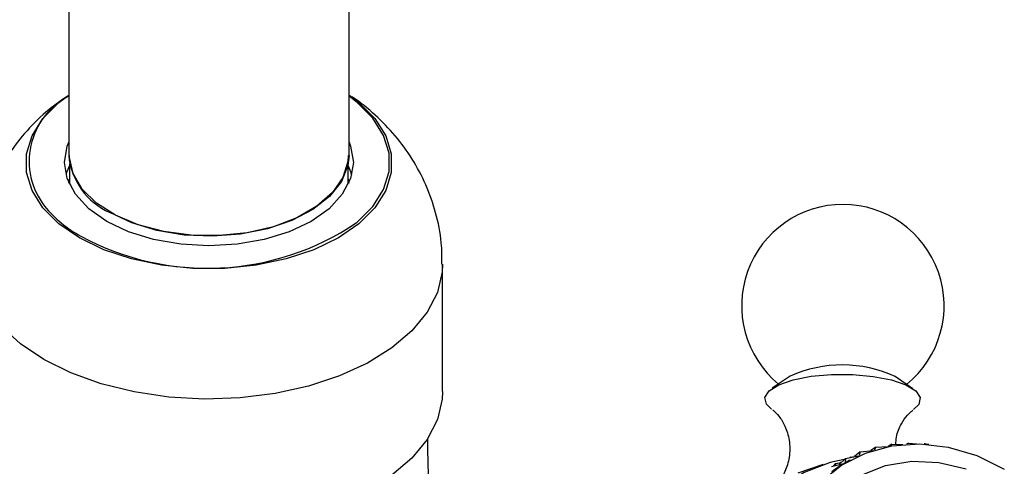
# Model space of a CAD drawing. Units: millimetres. Extents: x 5 to 995, y 5 to 995.
# Drawn here: x 812 to 833, y 920 to 930 of the extents above; entities that cross this region are included whole.
import ezdxf

# ---------------------------------------------------------------- set-up
doc = ezdxf.new("R2010")
doc.units = ezdxf.units.MM

msp = doc.modelspace()

# ---------------------------------------------------------------- linework, layer by layer
at = {"color": 7, "linetype": 'Continuous', "lineweight": 25}
for p, q in [((812.91, 935.019), (812.91, 926.854)), ((818.91, 926.854), (818.91, 935.019)), ((812.927, 926.671), (812.927, 926.236)), ((818.893, 926.236), (818.893, 926.671)), ((818.893, 926.342), (818.905, 926.261)), ((820.91, 921.805), (820.91, 924.526)), ((828.354, 922.128), (827.97, 921.872)), ((830.979, 921.862), (830.596, 922.121)), ((829.85, 920.511), (830.131, 920.543)), ((830.183, 920.613), (830.081, 920.538)), ((830.183, 920.613), (830.152, 920.55)), ((830.183, 920.613), (830.447, 920.625)), ((830.528, 920.676), (830.448, 920.625)), ((830.528, 920.676), (830.489, 920.632)), ((830.528, 920.676), (830.763, 920.67)), ((830.884, 920.699), (830.841, 920.676)), ((830.884, 920.699), (830.841, 920.676)), ((830.884, 920.699), (831.061, 920.683)), ((831.245, 920.684), (831.217, 920.679)), ((831.245, 920.684), (831.317, 920.672)), ((829.533, 920.372), (829.398, 920.239)), ((829.533, 920.372), (829.529, 920.274)), ((829.533, 920.372), (829.823, 920.426)), ((829.636, 920.334), (829.617, 920.324)), ((829.642, 920.4), (829.632, 920.391)), ((829.642, 920.4), (829.64, 920.392)), ((829.642, 920.4), (829.731, 920.41)), ((829.85, 920.511), (829.73, 920.409)), ((829.85, 920.511), (829.831, 920.43)), ((829.059, 920.237), (828.513, 920.056)), ((829.235, 920.197), (829.526, 920.272)), ((829.325, 920.261), (829.27, 920.206)), ((829.325, 920.261), (829.323, 920.22)), ((829.325, 920.261), (829.441, 920.282)), ((829.434, 920.288), (829.424, 920.279)), ((829.434, 920.288), (829.433, 920.281)), ((829.434, 920.288), (829.449, 920.29)), ((829.526, 920.272), (829.529, 920.274))]:
    msp.add_line(p, q, dxfattribs=at)
at = {"color": 7, "linetype": 'Continuous', "lineweight": 25, "flags": 128}
for points in [[(813.138, 925.087), (812.699, 925.39), (812.358, 925.731), (812.124, 926.102), (812.005, 926.49), (812.005, 926.885), (812.124, 927.273), (812.358, 927.644), (812.699, 927.985), (812.91, 928.144)], [(818.91, 928.144), (819.121, 927.985), (819.463, 927.644), (819.696, 927.273), (819.815, 926.885), (819.815, 926.49), (819.696, 926.102), (819.463, 925.731), (819.121, 925.39), (818.682, 925.087), (818.158, 924.834), (817.567, 924.637), (816.925, 924.502), (816.252, 924.433), (815.568, 924.433), (814.896, 924.502), (814.254, 924.637), (813.662, 924.834), (813.138, 925.087)], [(819.066, 925.408), (819.082, 925.422), (819.419, 925.759), (819.65, 926.125), (819.767, 926.509), (819.767, 926.899), (819.65, 927.282), (819.419, 927.649), (819.082, 927.986), (818.91, 928.117)], [(813.724, 925.442), (813.339, 925.712), (813.054, 926.021), (812.878, 926.356), (812.818, 926.704), (812.878, 927.052), (812.91, 927.135)], [(818.91, 927.135), (818.942, 927.052), (819.002, 926.704), (818.942, 926.356), (818.766, 926.021), (818.481, 925.712), (818.096, 925.442), (817.628, 925.22), (817.093, 925.055), (816.513, 924.953), (815.91, 924.919), (815.307, 924.953), (814.727, 925.055), (814.192, 925.22), (813.724, 925.442)], [(818.893, 926.854), (818.885, 926.723), (818.778, 926.38), (818.554, 926.056), (818.222, 925.765), (817.795, 925.519), (817.291, 925.327), (816.731, 925.198), (816.137, 925.136), (815.533, 925.145), (814.945, 925.224), (814.397, 925.369), (813.91, 925.576), (813.505, 925.834), (813.199, 926.134), (813.004, 926.464), (812.928, 926.81), (812.927, 926.854)], [(818.91, 926.854), (818.886, 926.635), (818.749, 926.293), (818.495, 925.975), (818.136, 925.693), (817.686, 925.458), (817.163, 925.28), (816.588, 925.166), (815.986, 925.122), (815.381, 925.149), (814.797, 925.245), (814.259, 925.407), (813.789, 925.629)], [(812.861, 926.454), (812.878, 926.508), (812.933, 926.641)], [(818.887, 926.641), (818.942, 926.508), (818.966, 926.432)], [(812.915, 926.261), (812.92, 926.302), (812.927, 926.342)], [(827.955, 921.423), (827.843, 921.532), (827.81, 921.677), (827.9, 921.819), (828.107, 921.947), (828.415, 922.053), (828.802, 922.128), (829.238, 922.166), (829.692, 922.165), (830.13, 922.126), (830.519, 922.05), (830.83, 921.943), (831.041, 921.814), (831.136, 921.672), (831.107, 921.527), (830.992, 921.414)], [(820.91, 921.805), (820.902, 921.639), (820.8, 921.201), (820.583, 920.777), (820.256, 920.377), (819.828, 920.011), (819.308, 919.687), (818.708, 919.412), (818.042, 919.194), (817.327, 919.036), (816.579, 918.944), (815.814, 918.919), (815.052, 918.961), (814.31, 919.07), (813.606, 919.243), (812.956, 919.476), (812.375, 919.764)], [(828.993, 919.863), (829.45, 920.225), (829.967, 920.486), (830.531, 920.64), (831.127, 920.682), (831.737, 920.612), (832.345, 920.431), (832.935, 920.143)], [(829.51, 920.35), (829.207, 920.282), (828.65, 920.067), (828.146, 919.748), (827.71, 919.333), (827.351, 918.833), (827.08, 918.26), (826.903, 917.629), (826.824, 916.958), (826.847, 916.262), (826.971, 915.561), (827.191, 914.872), (827.503, 914.213), (827.899, 913.601), (828.367, 913.052), (828.897, 912.581), (829.474, 912.199), (830.083, 911.917), (830.709, 911.741)], [(829.875, 920.014), (830.394, 920.216), (830.953, 920.308), (831.533, 920.285), (832.119, 920.15)]]:
    msp.add_lwpolyline(points, dxfattribs=at)
at = {"color": 8, "linetype": 'Continuous', "lineweight": 25, "flags": 128}
for points in [[(812.375, 922.485), (811.876, 922.821), (811.473, 923.196), (811.173, 923.603), (810.984, 924.031), (810.911, 924.471), (810.91, 924.529)], [(820.91, 924.526), (820.902, 924.361), (820.8, 923.923), (820.583, 923.499), (820.256, 923.099), (819.828, 922.733), (819.308, 922.409), (818.708, 922.134), (818.042, 921.916), (817.327, 921.758), (816.579, 921.666), (815.814, 921.64), (815.052, 921.683), (814.31, 921.792), (813.606, 921.965), (812.956, 922.198), (812.375, 922.485)]]:
    msp.add_lwpolyline(points, dxfattribs=at)
at = {"color": 7, "linetype": 'Continuous', "lineweight": 25}
for centre, radius, start, end in [((813.623, 926.729), 1.56, 117.1778, 218.0676), ((814.404, 926.998), 1.501, 185.5173, 245.8029), ((829.48, 923.636), 2.167, 309.0174, 230.5939), ((829.467, 919.683), 2.687, 65.1482, 114.4631)]:
    msp.add_arc(centre, radius, start, end, dxfattribs=at)
at = {"color": 8, "linetype": 'Continuous', "lineweight": 25}
for centre, radius, start, end in [((814.42, 927.422), 2.616, 219.2519, 241.5058), ((815.883, 930.142), 5.704, 241.6249, 303.9136)]:
    msp.add_arc(centre, radius, start, end, dxfattribs=at)
at = {"color": 7, "linetype": 'Continuous', "lineweight": 25}
for major_axis, ratio, start_param, end_param in [((7.936, -0.124), 0.271012, 2.721097, 2.816929), ((7.745, -0.356), 0.243964, 2.754553, 2.785271)]:
    msp.add_ellipse((836.757, 919.282), major_axis=major_axis, ratio=ratio, start_param=start_param, end_param=end_param, dxfattribs=at)
for points, knots in [([(812.91, 928.137), (812.765, 928.038), (812.442, 927.818), (812.01, 927.393), (811.616, 926.89), (811.303, 926.337), (811.077, 925.747), (810.935, 925.141), (810.922, 924.732), (810.916, 924.534)], [0, 0, 0, 0, 0.1230581, 0.2733687, 0.4217192, 0.5688968, 0.7154293, 0.8616688, 1, 1, 1, 1]), ([(820.899, 924.525), (820.898, 924.679), (820.898, 925.05), (820.778, 925.624), (820.568, 926.227), (820.273, 926.781), (819.908, 927.283), (819.473, 927.722), (819.136, 928.008), (818.934, 928.126), (818.91, 928.14)], [0, 0, 0, 0, 0.106705, 0.257742, 0.405177, 0.550022, 0.693358, 0.836429, 0.980713, 1, 1, 1, 1]), ([(827.972, 921.409), (827.981, 921.404), (828.006, 921.386), (828.12, 921.274), (828.252, 921.06), (828.348, 920.75), (828.347, 920.399), (828.253, 920.094), (828.139, 919.907), (828.086, 919.854), (828.074, 919.843)], [0, 0, 0, 0, 0.060824, 0.183304, 0.324957, 0.482582, 0.662164, 0.822583, 0.962095, 1, 1, 1, 1]), ([(830.615, 920.674), (830.617, 920.725), (830.622, 920.883), (830.724, 921.11), (830.853, 921.298), (830.954, 921.387), (830.97, 921.398), (830.974, 921.4)], [0, 0, 0, 0, 0.144685, 0.442936, 0.702757, 0.929493, 1, 1, 1, 1]), ([(820.686, 918.526), (820.671, 918.804), (820.636, 919.473), (820.6, 920.236), (820.594, 920.695), (820.593, 920.796)], [0, 0, 0, 0, 0.356969, 0.858452, 1, 1, 1, 1])]:
    msp.add_open_spline(points, degree=3, knots=knots, dxfattribs=at)

doc.saveas('drawing.dxf')
